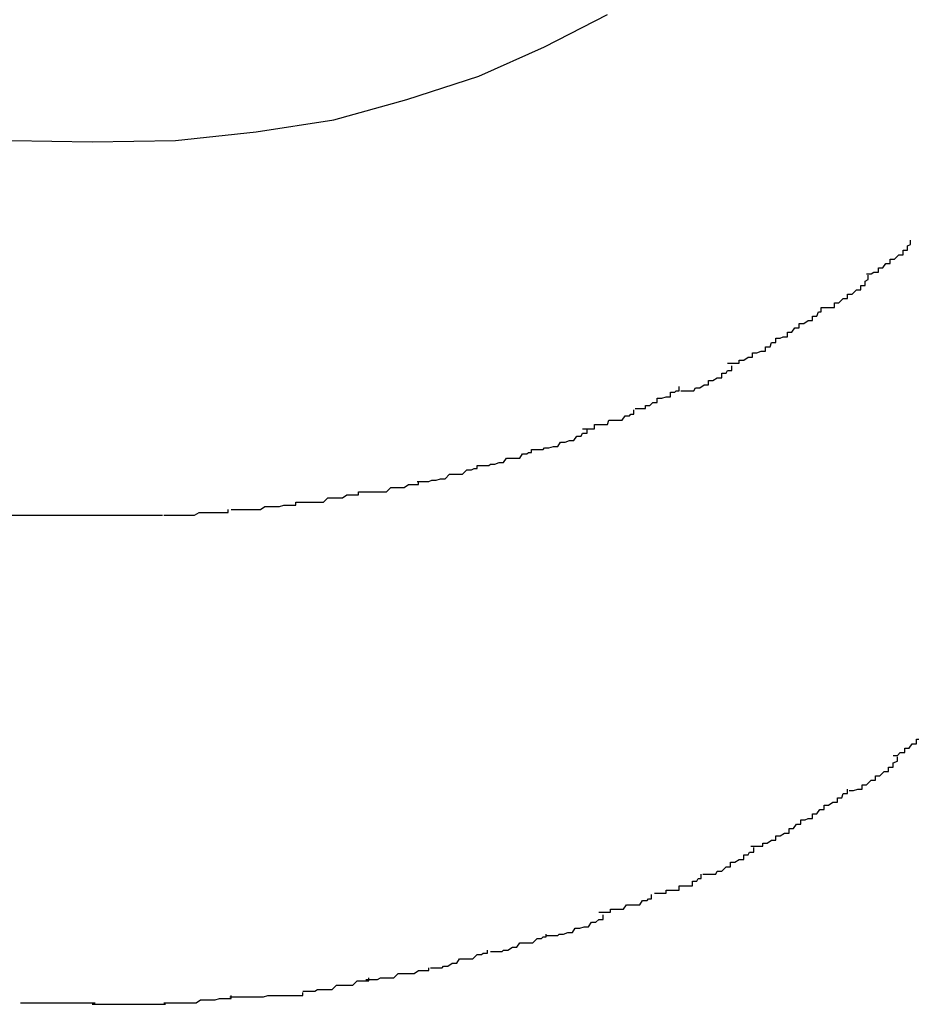
# Model space of a CAD drawing. Extents: x -85 to 75, y 37 to 88.
# Drawn here: x -24 to -24, y 87 to 88 of the extents above; entities that cross this region are included whole.
import ezdxf

# ---------------------------------------------------------------- set-up
doc = ezdxf.new("R2010")
doc.units = 0
doc.layers.get('0').update_dxf_attribs({"linetype": 'CONTINUOUS'})

msp = doc.modelspace()

# ---------------------------------------------------------------- linework, layer by layer
at = {"color": 0}
for points in [[(-24.0559, 87.5214), (-24.0516, 87.5192), (-24.047, 87.5172), (-24.0423, 87.5156), (-24.0371, 87.5142), (-24.0319, 87.5134), (-24.0264, 87.5128), (-24.0209, 87.5127), (-24.0209, 87.5127), (-24.0152, 87.5128), (-24.0097, 87.5134), (-24.0044, 87.5142), (-23.9994, 87.5156), (-23.9945, 87.5172), (-23.99, 87.5192), (-23.9857, 87.5214)], [(-24.0559, 87.5214), (-24.0516, 87.5192), (-24.047, 87.5172), (-24.0423, 87.5156), (-24.0371, 87.5142), (-24.0319, 87.5134), (-24.0264, 87.5128), (-24.0209, 87.5127), (-24.0209, 87.5127), (-24.0152, 87.5128), (-24.0097, 87.5134), (-24.0044, 87.5142), (-23.9994, 87.5156), (-23.9945, 87.5172), (-23.99, 87.5192), (-23.9857, 87.5214)], [(-23.968, 87.5037), (-23.968, 87.5037), (-23.9677, 87.5037), (-23.9675, 87.5038), (-23.9672, 87.5038), (-23.9672, 87.5041), (-23.9669, 87.5041), (-23.9667, 87.5044), (-23.9664, 87.5044), (-23.9664, 87.5047), (-23.9661, 87.5047), (-23.9658, 87.505), (-23.9655, 87.505), (-23.9655, 87.5053), (-23.9652, 87.5053), (-23.9652, 87.5056), (-23.965, 87.5057), (-23.965, 87.506)], [(-23.968, 87.5037), (-23.968, 87.5037), (-23.9677, 87.5037), (-23.9675, 87.5038), (-23.9672, 87.5038), (-23.9672, 87.5041), (-23.9669, 87.5041), (-23.9667, 87.5044), (-23.9664, 87.5044), (-23.9664, 87.5047), (-23.9661, 87.5047), (-23.9658, 87.505), (-23.9655, 87.505), (-23.9655, 87.5053), (-23.9652, 87.5053), (-23.9652, 87.5056), (-23.965, 87.5057), (-23.965, 87.506)], [(-23.9711, 87.5014), (-23.9711, 87.5014), (-23.9708, 87.5014), (-23.9705, 87.5014), (-23.9702, 87.5014), (-23.9702, 87.5017), (-23.9699, 87.5017), (-23.9696, 87.502), (-23.9693, 87.502), (-23.9693, 87.5023), (-23.969, 87.5023), (-23.9687, 87.5026), (-23.9684, 87.5026), (-23.9684, 87.5029), (-23.9681, 87.5029), (-23.9681, 87.5032), (-23.9679, 87.5033), (-23.9679, 87.5036)], [(-23.9711, 87.5014), (-23.9711, 87.5014), (-23.9708, 87.5014), (-23.9705, 87.5014), (-23.9702, 87.5014), (-23.9702, 87.5017), (-23.9699, 87.5017), (-23.9696, 87.502), (-23.9693, 87.502), (-23.9693, 87.5023), (-23.969, 87.5023), (-23.9687, 87.5026), (-23.9684, 87.5026), (-23.9684, 87.5029), (-23.9681, 87.5029), (-23.9681, 87.5032), (-23.9679, 87.5033), (-23.9679, 87.5036)], [(-23.9742, 87.4993), (-23.9742, 87.4993), (-23.9739, 87.4993), (-23.9737, 87.4994), (-23.9734, 87.4994), (-23.9734, 87.4997), (-23.9731, 87.4997), (-23.9729, 87.5), (-23.9726, 87.5), (-23.9726, 87.5003), (-23.9723, 87.5003), (-23.972, 87.5005), (-23.9717, 87.5005), (-23.9717, 87.5008), (-23.9714, 87.5008), (-23.9713, 87.5011), (-23.9711, 87.5011), (-23.9711, 87.5014)], [(-23.9742, 87.4993), (-23.9742, 87.4993), (-23.9739, 87.4993), (-23.9737, 87.4994), (-23.9734, 87.4994), (-23.9734, 87.4997), (-23.9731, 87.4997), (-23.9729, 87.5), (-23.9726, 87.5), (-23.9726, 87.5003), (-23.9723, 87.5003), (-23.972, 87.5005), (-23.9717, 87.5005), (-23.9717, 87.5008), (-23.9714, 87.5008), (-23.9713, 87.5011), (-23.9711, 87.5011), (-23.9711, 87.5014)], [(-23.9775, 87.4976), (-23.9775, 87.4976), (-23.9772, 87.4976), (-23.977, 87.4976), (-23.9767, 87.4976), (-23.9767, 87.4978), (-23.9764, 87.4978), (-23.9761, 87.498), (-23.9758, 87.498), (-23.9758, 87.4983), (-23.9755, 87.4983), (-23.9752, 87.4984), (-23.9749, 87.4984), (-23.9749, 87.4987), (-23.9746, 87.4987), (-23.9745, 87.499), (-23.9742, 87.499), (-23.9742, 87.4993)], [(-23.9775, 87.4976), (-23.9775, 87.4976), (-23.9772, 87.4976), (-23.977, 87.4976), (-23.9767, 87.4976), (-23.9767, 87.4978), (-23.9764, 87.4978), (-23.9761, 87.498), (-23.9758, 87.498), (-23.9758, 87.4983), (-23.9755, 87.4983), (-23.9752, 87.4984), (-23.9749, 87.4984), (-23.9749, 87.4987), (-23.9746, 87.4987), (-23.9745, 87.499), (-23.9742, 87.499), (-23.9742, 87.4993)], [(-23.9807, 87.4957), (-23.9807, 87.4957), (-23.9804, 87.4957), (-23.9801, 87.4957), (-23.9798, 87.4957), (-23.9797, 87.4959), (-23.9794, 87.4959), (-23.9791, 87.4961), (-23.9788, 87.4961), (-23.9788, 87.4964), (-23.9785, 87.4964), (-23.9782, 87.4966), (-23.9779, 87.4966), (-23.9779, 87.4969), (-23.9776, 87.4969), (-23.9775, 87.4971), (-23.9772, 87.4971), (-23.9772, 87.4974)], [(-23.9807, 87.4957), (-23.9807, 87.4957), (-23.9804, 87.4957), (-23.9801, 87.4957), (-23.9798, 87.4957), (-23.9797, 87.4959), (-23.9794, 87.4959), (-23.9791, 87.4961), (-23.9788, 87.4961), (-23.9788, 87.4964), (-23.9785, 87.4964), (-23.9782, 87.4966), (-23.9779, 87.4966), (-23.9779, 87.4969), (-23.9776, 87.4969), (-23.9775, 87.4971), (-23.9772, 87.4971), (-23.9772, 87.4974)], [(-23.9838, 87.4945), (-23.9838, 87.4945), (-23.9835, 87.4945), (-23.9834, 87.4945), (-23.9831, 87.4945), (-23.9831, 87.4947), (-23.9828, 87.4947), (-23.9826, 87.4949), (-23.9823, 87.4949), (-23.9823, 87.4952), (-23.982, 87.4952), (-23.9817, 87.4953), (-23.9814, 87.4953), (-23.9814, 87.4956), (-23.9811, 87.4956), (-23.981, 87.4957), (-23.9808, 87.4957), (-23.9808, 87.496)], [(-23.9838, 87.4945), (-23.9838, 87.4945), (-23.9835, 87.4945), (-23.9834, 87.4945), (-23.9831, 87.4945), (-23.9831, 87.4947), (-23.9828, 87.4947), (-23.9826, 87.4949), (-23.9823, 87.4949), (-23.9823, 87.4952), (-23.982, 87.4952), (-23.9817, 87.4953), (-23.9814, 87.4953), (-23.9814, 87.4956), (-23.9811, 87.4956), (-23.981, 87.4957), (-23.9808, 87.4957), (-23.9808, 87.496)], [(-23.9874, 87.4931), (-23.9874, 87.4931), (-23.9871, 87.4931), (-23.9869, 87.4931), (-23.9866, 87.4931), (-23.9866, 87.4934), (-23.9863, 87.4934), (-23.986, 87.4934), (-23.9857, 87.4934), (-23.9856, 87.4937), (-23.9853, 87.4937), (-23.985, 87.4937), (-23.9847, 87.4937), (-23.9845, 87.494), (-23.9842, 87.494), (-23.9841, 87.4941), (-23.9839, 87.4941), (-23.9839, 87.4944)], [(-23.9874, 87.4931), (-23.9874, 87.4931), (-23.9871, 87.4931), (-23.9869, 87.4931), (-23.9866, 87.4931), (-23.9866, 87.4934), (-23.9863, 87.4934), (-23.986, 87.4934), (-23.9857, 87.4934), (-23.9856, 87.4937), (-23.9853, 87.4937), (-23.985, 87.4937), (-23.9847, 87.4937), (-23.9845, 87.494), (-23.9842, 87.494), (-23.9841, 87.4941), (-23.9839, 87.4941), (-23.9839, 87.4944)], [(-23.9909, 87.4917), (-23.9909, 87.4917), (-23.9906, 87.4917), (-23.9904, 87.4917), (-23.9901, 87.4917), (-23.99, 87.4918), (-23.9897, 87.4918), (-23.9894, 87.4919), (-23.9891, 87.4919), (-23.9889, 87.4922), (-23.9886, 87.4922), (-23.9883, 87.4923), (-23.988, 87.4923), (-23.9878, 87.4926), (-23.9875, 87.4926), (-23.9874, 87.4928), (-23.9871, 87.4928), (-23.9871, 87.4931)], [(-23.9909, 87.4917), (-23.9909, 87.4917), (-23.9906, 87.4917), (-23.9904, 87.4917), (-23.9901, 87.4917), (-23.99, 87.4918), (-23.9897, 87.4918), (-23.9894, 87.4919), (-23.9891, 87.4919), (-23.9889, 87.4922), (-23.9886, 87.4922), (-23.9883, 87.4923), (-23.988, 87.4923), (-23.9878, 87.4926), (-23.9875, 87.4926), (-23.9874, 87.4928), (-23.9871, 87.4928), (-23.9871, 87.4931)], [(-23.9946, 87.4906), (-23.9946, 87.4906), (-23.9943, 87.4906), (-23.9941, 87.4906), (-23.9938, 87.4906), (-23.9937, 87.4907), (-23.9934, 87.4907), (-23.9931, 87.4908), (-23.9928, 87.4908), (-23.9926, 87.4911), (-23.9923, 87.4911), (-23.992, 87.4911), (-23.9917, 87.4911), (-23.9915, 87.4914), (-23.9912, 87.4914), (-23.9911, 87.4915), (-23.9909, 87.4915), (-23.9909, 87.4917)], [(-23.9946, 87.4906), (-23.9946, 87.4906), (-23.9943, 87.4906), (-23.9941, 87.4906), (-23.9938, 87.4906), (-23.9937, 87.4907), (-23.9934, 87.4907), (-23.9931, 87.4908), (-23.9928, 87.4908), (-23.9926, 87.4911), (-23.9923, 87.4911), (-23.992, 87.4911), (-23.9917, 87.4911), (-23.9915, 87.4914), (-23.9912, 87.4914), (-23.9911, 87.4915), (-23.9909, 87.4915), (-23.9909, 87.4917)], [(-23.9987, 87.4895), (-23.9987, 87.4895), (-23.9984, 87.4895), (-23.9982, 87.4895), (-23.9979, 87.4895), (-23.9977, 87.4896), (-23.9974, 87.4896), (-23.9971, 87.4897), (-23.9968, 87.4897), (-23.9965, 87.49), (-23.9962, 87.49), (-23.9959, 87.49), (-23.9956, 87.49), (-23.9953, 87.4903), (-23.995, 87.4903), (-23.9948, 87.4904), (-23.9946, 87.4904), (-23.9946, 87.4906)], [(-23.9987, 87.4895), (-23.9987, 87.4895), (-23.9984, 87.4895), (-23.9982, 87.4895), (-23.9979, 87.4895), (-23.9977, 87.4896), (-23.9974, 87.4896), (-23.9971, 87.4897), (-23.9968, 87.4897), (-23.9965, 87.49), (-23.9962, 87.49), (-23.9959, 87.49), (-23.9956, 87.49), (-23.9953, 87.4903), (-23.995, 87.4903), (-23.9948, 87.4904), (-23.9946, 87.4904), (-23.9946, 87.4906)], [(-24.0027, 87.4888), (-24.0027, 87.4888), (-24.0024, 87.4888), (-24.0022, 87.4888), (-24.0019, 87.4888), (-24.0017, 87.4888), (-24.0014, 87.4888), (-24.0011, 87.4888), (-24.0008, 87.4888), (-24.0005, 87.4891), (-24.0002, 87.4891), (-23.9999, 87.4891), (-23.9996, 87.4891), (-23.9993, 87.4893), (-23.999, 87.4893), (-23.9988, 87.4893), (-23.9986, 87.4893), (-23.9986, 87.4895)], [(-24.0027, 87.4888), (-24.0027, 87.4888), (-24.0024, 87.4888), (-24.0022, 87.4888), (-24.0019, 87.4888), (-24.0017, 87.4888), (-24.0014, 87.4888), (-24.0011, 87.4888), (-24.0008, 87.4888), (-24.0005, 87.4891), (-24.0002, 87.4891), (-23.9999, 87.4891), (-23.9996, 87.4891), (-23.9993, 87.4893), (-23.999, 87.4893), (-23.9988, 87.4893), (-23.9986, 87.4893), (-23.9986, 87.4895)], [(-24.007, 87.4881), (-24.007, 87.4881), (-24.0067, 87.4881), (-24.0065, 87.4881), (-24.0062, 87.4881), (-24.006, 87.4881), (-24.0057, 87.4881), (-24.0054, 87.4881), (-24.0051, 87.4881), (-24.0048, 87.4884), (-24.0044, 87.4884), (-24.0041, 87.4884), (-24.0038, 87.4884), (-24.0035, 87.4886), (-24.0032, 87.4886), (-24.003, 87.4886), (-24.0027, 87.4886), (-24.0027, 87.4888)], [(-24.007, 87.4881), (-24.007, 87.4881), (-24.0067, 87.4881), (-24.0065, 87.4881), (-24.0062, 87.4881), (-24.006, 87.4881), (-24.0057, 87.4881), (-24.0054, 87.4881), (-24.0051, 87.4881), (-24.0048, 87.4884), (-24.0044, 87.4884), (-24.0041, 87.4884), (-24.0038, 87.4884), (-24.0035, 87.4886), (-24.0032, 87.4886), (-24.003, 87.4886), (-24.0027, 87.4886), (-24.0027, 87.4888)], [(-24.0306, 87.4876), (-24.0306, 87.4876), (-24.0303, 87.4874), (-24.03, 87.4874), (-24.0297, 87.4874), (-24.0295, 87.4874), (-24.0291, 87.4874), (-24.0288, 87.4874), (-24.0285, 87.4874), (-24.0282, 87.4874), (-24.0276, 87.4872), (-24.0273, 87.4872), (-24.027, 87.4872), (-24.0267, 87.4872), (-24.0264, 87.4872), (-24.0261, 87.4872), (-24.0258, 87.4872), (-24.0256, 87.4872)], [(-24.0306, 87.4876), (-24.0306, 87.4876), (-24.0303, 87.4874), (-24.03, 87.4874), (-24.0297, 87.4874), (-24.0295, 87.4874), (-24.0291, 87.4874), (-24.0288, 87.4874), (-24.0285, 87.4874), (-24.0282, 87.4874), (-24.0276, 87.4872), (-24.0273, 87.4872), (-24.027, 87.4872), (-24.0267, 87.4872), (-24.0264, 87.4872), (-24.0261, 87.4872), (-24.0258, 87.4872), (-24.0256, 87.4872)], [(-24.016, 87.4872), (-24.016, 87.4872), (-24.0157, 87.4872), (-24.0154, 87.4872), (-24.0151, 87.4872), (-24.0148, 87.4872), (-24.0145, 87.4872), (-24.0142, 87.4872), (-24.0139, 87.4872), (-24.0136, 87.4874), (-24.0133, 87.4874), (-24.013, 87.4874), (-24.0127, 87.4874), (-24.0124, 87.4874), (-24.0121, 87.4874), (-24.0119, 87.4874), (-24.0116, 87.4874), (-24.0116, 87.4876)], [(-24.016, 87.4872), (-24.016, 87.4872), (-24.0157, 87.4872), (-24.0154, 87.4872), (-24.0151, 87.4872), (-24.0148, 87.4872), (-24.0145, 87.4872), (-24.0142, 87.4872), (-24.0139, 87.4872), (-24.0136, 87.4874), (-24.0133, 87.4874), (-24.013, 87.4874), (-24.0127, 87.4874), (-24.0124, 87.4874), (-24.0121, 87.4874), (-24.0119, 87.4874), (-24.0116, 87.4874), (-24.0116, 87.4876)], [(-24.0114, 87.4876), (-24.0114, 87.4876), (-24.0111, 87.4876), (-24.0108, 87.4876), (-24.0105, 87.4876), (-24.0103, 87.4876), (-24.01, 87.4876), (-24.0097, 87.4876), (-24.0094, 87.4876), (-24.0091, 87.4878), (-24.0087, 87.4878), (-24.0084, 87.4878), (-24.0081, 87.4878), (-24.0078, 87.4879), (-24.0075, 87.4879), (-24.0073, 87.4879), (-24.007, 87.4879), (-24.007, 87.4881)], [(-24.0114, 87.4876), (-24.0114, 87.4876), (-24.0111, 87.4876), (-24.0108, 87.4876), (-24.0105, 87.4876), (-24.0103, 87.4876), (-24.01, 87.4876), (-24.0097, 87.4876), (-24.0094, 87.4876), (-24.0091, 87.4878), (-24.0087, 87.4878), (-24.0084, 87.4878), (-24.0081, 87.4878), (-24.0078, 87.4879), (-24.0075, 87.4879), (-24.0073, 87.4879), (-24.007, 87.4879), (-24.007, 87.4881)], [(-24.0256, 87.4872), (-24.0256, 87.4872), (-24.0253, 87.4872), (-24.025, 87.4872), (-24.0247, 87.4872), (-24.0244, 87.4872), (-24.024, 87.4872), (-24.0237, 87.4872), (-24.0234, 87.4872), (-24.0231, 87.4872), (-24.0226, 87.4872), (-24.0223, 87.4872), (-24.022, 87.4872), (-24.0217, 87.4872), (-24.0214, 87.4872), (-24.0211, 87.4872), (-24.0208, 87.4872), (-24.0207, 87.4872)], [(-24.0256, 87.4872), (-24.0256, 87.4872), (-24.0253, 87.4872), (-24.025, 87.4872), (-24.0247, 87.4872), (-24.0244, 87.4872), (-24.024, 87.4872), (-24.0237, 87.4872), (-24.0234, 87.4872), (-24.0231, 87.4872), (-24.0226, 87.4872), (-24.0223, 87.4872), (-24.022, 87.4872), (-24.0217, 87.4872), (-24.0214, 87.4872), (-24.0211, 87.4872), (-24.0208, 87.4872), (-24.0207, 87.4872)], [(-24.021, 87.4872), (-24.021, 87.4872), (-24.0207, 87.4872), (-24.0204, 87.4872), (-24.0201, 87.4872), (-24.0198, 87.4872), (-24.0194, 87.4872), (-24.0191, 87.4872), (-24.0188, 87.4872), (-24.0185, 87.4872), (-24.018, 87.4872), (-24.0177, 87.4872), (-24.0174, 87.4872), (-24.0171, 87.4872), (-24.0168, 87.4872), (-24.0165, 87.4872), (-24.0162, 87.4872), (-24.0161, 87.4872)], [(-24.021, 87.4872), (-24.021, 87.4872), (-24.0207, 87.4872), (-24.0204, 87.4872), (-24.0201, 87.4872), (-24.0198, 87.4872), (-24.0194, 87.4872), (-24.0191, 87.4872), (-24.0188, 87.4872), (-24.0185, 87.4872), (-24.018, 87.4872), (-24.0177, 87.4872), (-24.0174, 87.4872), (-24.0171, 87.4872), (-24.0168, 87.4872), (-24.0165, 87.4872), (-24.0162, 87.4872), (-24.0161, 87.4872)], [(-23.9662, 87.4708), (-23.9662, 87.4708), (-23.9659, 87.4708), (-23.9657, 87.471), (-23.9654, 87.471), (-23.9654, 87.4713), (-23.9651, 87.4713), (-23.9649, 87.4716), (-23.9646, 87.4716), (-23.9646, 87.4719), (-23.9643, 87.4719), (-23.964, 87.4722), (-23.9637, 87.4722), (-23.9637, 87.4725), (-23.9634, 87.4725), (-23.9633, 87.4728), (-23.9631, 87.4729), (-23.9631, 87.4732)], [(-23.9662, 87.4708), (-23.9662, 87.4708), (-23.9659, 87.4708), (-23.9657, 87.471), (-23.9654, 87.471), (-23.9654, 87.4713), (-23.9651, 87.4713), (-23.9649, 87.4716), (-23.9646, 87.4716), (-23.9646, 87.4719), (-23.9643, 87.4719), (-23.964, 87.4722), (-23.9637, 87.4722), (-23.9637, 87.4725), (-23.9634, 87.4725), (-23.9633, 87.4728), (-23.9631, 87.4729), (-23.9631, 87.4732)], [(-23.9692, 87.4684), (-23.9692, 87.4684), (-23.9689, 87.4684), (-23.9686, 87.4685), (-23.9683, 87.4685), (-23.9683, 87.4688), (-23.968, 87.4688), (-23.9677, 87.4691), (-23.9674, 87.4691), (-23.9674, 87.4694), (-23.9671, 87.4694), (-23.9668, 87.4697), (-23.9665, 87.4697), (-23.9665, 87.47), (-23.9662, 87.47), (-23.9662, 87.4703), (-23.9659, 87.4704), (-23.9659, 87.4707)], [(-23.9692, 87.4684), (-23.9692, 87.4684), (-23.9689, 87.4684), (-23.9686, 87.4685), (-23.9683, 87.4685), (-23.9683, 87.4688), (-23.968, 87.4688), (-23.9677, 87.4691), (-23.9674, 87.4691), (-23.9674, 87.4694), (-23.9671, 87.4694), (-23.9668, 87.4697), (-23.9665, 87.4697), (-23.9665, 87.47), (-23.9662, 87.47), (-23.9662, 87.4703), (-23.9659, 87.4704), (-23.9659, 87.4707)], [(-23.9725, 87.4664), (-23.9725, 87.4664), (-23.9722, 87.4664), (-23.972, 87.4665), (-23.9717, 87.4665), (-23.9717, 87.4668), (-23.9714, 87.4668), (-23.9712, 87.4671), (-23.9709, 87.4671), (-23.9709, 87.4674), (-23.9706, 87.4674), (-23.9703, 87.4676), (-23.97, 87.4676), (-23.97, 87.4679), (-23.9697, 87.4679), (-23.9696, 87.4682), (-23.9693, 87.4682), (-23.9693, 87.4685)], [(-23.9725, 87.4664), (-23.9725, 87.4664), (-23.9722, 87.4664), (-23.972, 87.4665), (-23.9717, 87.4665), (-23.9717, 87.4668), (-23.9714, 87.4668), (-23.9712, 87.4671), (-23.9709, 87.4671), (-23.9709, 87.4674), (-23.9706, 87.4674), (-23.9703, 87.4676), (-23.97, 87.4676), (-23.97, 87.4679), (-23.9697, 87.4679), (-23.9696, 87.4682), (-23.9693, 87.4682), (-23.9693, 87.4685)], [(-23.9759, 87.4646), (-23.9759, 87.4646), (-23.9756, 87.4646), (-23.9754, 87.4646), (-23.9751, 87.4646), (-23.9751, 87.4648), (-23.9748, 87.4648), (-23.9745, 87.465), (-23.9742, 87.465), (-23.9742, 87.4653), (-23.9739, 87.4653), (-23.9736, 87.4655), (-23.9733, 87.4655), (-23.9733, 87.4658), (-23.973, 87.4658), (-23.9728, 87.4661), (-23.9725, 87.4661), (-23.9725, 87.4664)], [(-23.9759, 87.4646), (-23.9759, 87.4646), (-23.9756, 87.4646), (-23.9754, 87.4646), (-23.9751, 87.4646), (-23.9751, 87.4648), (-23.9748, 87.4648), (-23.9745, 87.465), (-23.9742, 87.465), (-23.9742, 87.4653), (-23.9739, 87.4653), (-23.9736, 87.4655), (-23.9733, 87.4655), (-23.9733, 87.4658), (-23.973, 87.4658), (-23.9728, 87.4661), (-23.9725, 87.4661), (-23.9725, 87.4664)], [(-23.9792, 87.4627), (-23.9792, 87.4627), (-23.9789, 87.4627), (-23.9786, 87.4627), (-23.9783, 87.4627), (-23.9782, 87.4629), (-23.9779, 87.4629), (-23.9776, 87.4632), (-23.9773, 87.4632), (-23.9773, 87.4635), (-23.977, 87.4635), (-23.9767, 87.4637), (-23.9764, 87.4637), (-23.9764, 87.464), (-23.9761, 87.464), (-23.976, 87.4642), (-23.9757, 87.4642), (-23.9757, 87.4645)], [(-23.9792, 87.4627), (-23.9792, 87.4627), (-23.9789, 87.4627), (-23.9786, 87.4627), (-23.9783, 87.4627), (-23.9782, 87.4629), (-23.9779, 87.4629), (-23.9776, 87.4632), (-23.9773, 87.4632), (-23.9773, 87.4635), (-23.977, 87.4635), (-23.9767, 87.4637), (-23.9764, 87.4637), (-23.9764, 87.464), (-23.9761, 87.464), (-23.976, 87.4642), (-23.9757, 87.4642), (-23.9757, 87.4645)], [(-23.9825, 87.4614), (-23.9825, 87.4614), (-23.9822, 87.4614), (-23.982, 87.4614), (-23.9817, 87.4614), (-23.9817, 87.4616), (-23.9814, 87.4616), (-23.9811, 87.4616), (-23.9808, 87.4616), (-23.9808, 87.4619), (-23.9805, 87.4619), (-23.9802, 87.4619), (-23.9799, 87.4619), (-23.9799, 87.4622), (-23.9796, 87.4622), (-23.9795, 87.4624), (-23.9793, 87.4624), (-23.9793, 87.4627)], [(-23.9825, 87.4614), (-23.9825, 87.4614), (-23.9822, 87.4614), (-23.982, 87.4614), (-23.9817, 87.4614), (-23.9817, 87.4616), (-23.9814, 87.4616), (-23.9811, 87.4616), (-23.9808, 87.4616), (-23.9808, 87.4619), (-23.9805, 87.4619), (-23.9802, 87.4619), (-23.9799, 87.4619), (-23.9799, 87.4622), (-23.9796, 87.4622), (-23.9795, 87.4624), (-23.9793, 87.4624), (-23.9793, 87.4627)], [(-23.9863, 87.4601), (-23.9863, 87.4601), (-23.986, 87.4601), (-23.9858, 87.4601), (-23.9855, 87.4601), (-23.9855, 87.4603), (-23.9852, 87.4603), (-23.9849, 87.4603), (-23.9846, 87.4603), (-23.9844, 87.4606), (-23.9841, 87.4606), (-23.9838, 87.4606), (-23.9835, 87.4606), (-23.9833, 87.4609), (-23.983, 87.4609), (-23.9829, 87.461), (-23.9827, 87.461), (-23.9827, 87.4613)], [(-23.9863, 87.4601), (-23.9863, 87.4601), (-23.986, 87.4601), (-23.9858, 87.4601), (-23.9855, 87.4601), (-23.9855, 87.4603), (-23.9852, 87.4603), (-23.9849, 87.4603), (-23.9846, 87.4603), (-23.9844, 87.4606), (-23.9841, 87.4606), (-23.9838, 87.4606), (-23.9835, 87.4606), (-23.9833, 87.4609), (-23.983, 87.4609), (-23.9829, 87.461), (-23.9827, 87.461), (-23.9827, 87.4613)], [(-23.9899, 87.4585), (-23.9899, 87.4585), (-23.9896, 87.4585), (-23.9894, 87.4585), (-23.9891, 87.4585), (-23.989, 87.4586), (-23.9887, 87.4586), (-23.9884, 87.4587), (-23.9881, 87.4587), (-23.9879, 87.459), (-23.9876, 87.459), (-23.9873, 87.4591), (-23.987, 87.4591), (-23.9868, 87.4594), (-23.9865, 87.4594), (-23.9863, 87.4596), (-23.986, 87.4596), (-23.986, 87.4599)], [(-23.9899, 87.4585), (-23.9899, 87.4585), (-23.9896, 87.4585), (-23.9894, 87.4585), (-23.9891, 87.4585), (-23.989, 87.4586), (-23.9887, 87.4586), (-23.9884, 87.4587), (-23.9881, 87.4587), (-23.9879, 87.459), (-23.9876, 87.459), (-23.9873, 87.4591), (-23.987, 87.4591), (-23.9868, 87.4594), (-23.9865, 87.4594), (-23.9863, 87.4596), (-23.986, 87.4596), (-23.986, 87.4599)], [(-23.9937, 87.4574), (-23.9937, 87.4574), (-23.9934, 87.4574), (-23.9932, 87.4574), (-23.9929, 87.4574), (-23.9928, 87.4575), (-23.9925, 87.4575), (-23.9922, 87.4577), (-23.9919, 87.4577), (-23.9917, 87.458), (-23.9914, 87.458), (-23.9911, 87.458), (-23.9908, 87.458), (-23.9905, 87.4583), (-23.9902, 87.4583), (-23.9901, 87.4584), (-23.9899, 87.4584), (-23.9899, 87.4586)], [(-23.9937, 87.4574), (-23.9937, 87.4574), (-23.9934, 87.4574), (-23.9932, 87.4574), (-23.9929, 87.4574), (-23.9928, 87.4575), (-23.9925, 87.4575), (-23.9922, 87.4577), (-23.9919, 87.4577), (-23.9917, 87.458), (-23.9914, 87.458), (-23.9911, 87.458), (-23.9908, 87.458), (-23.9905, 87.4583), (-23.9902, 87.4583), (-23.9901, 87.4584), (-23.9899, 87.4584), (-23.9899, 87.4586)], [(-23.9978, 87.4563), (-23.9978, 87.4563), (-23.9975, 87.4563), (-23.9973, 87.4563), (-23.997, 87.4563), (-23.9969, 87.4564), (-23.9966, 87.4564), (-23.9963, 87.4566), (-23.996, 87.4566), (-23.9958, 87.4569), (-23.9955, 87.4569), (-23.9952, 87.4569), (-23.9949, 87.4569), (-23.9946, 87.4572), (-23.9943, 87.4572), (-23.9942, 87.4573), (-23.9939, 87.4573), (-23.9939, 87.4575)], [(-23.9978, 87.4563), (-23.9978, 87.4563), (-23.9975, 87.4563), (-23.9973, 87.4563), (-23.997, 87.4563), (-23.9969, 87.4564), (-23.9966, 87.4564), (-23.9963, 87.4566), (-23.996, 87.4566), (-23.9958, 87.4569), (-23.9955, 87.4569), (-23.9952, 87.4569), (-23.9949, 87.4569), (-23.9946, 87.4572), (-23.9943, 87.4572), (-23.9942, 87.4573), (-23.9939, 87.4573), (-23.9939, 87.4575)], [(-24.0022, 87.4555), (-24.0022, 87.4555), (-24.0019, 87.4555), (-24.0017, 87.4555), (-24.0014, 87.4555), (-24.0012, 87.4556), (-24.0009, 87.4556), (-24.0006, 87.4556), (-24.0003, 87.4556), (-24, 87.4559), (-23.9995, 87.4559), (-23.9992, 87.4559), (-23.9989, 87.4559), (-23.9986, 87.4561), (-23.9983, 87.4561), (-23.9981, 87.4561), (-23.9979, 87.4561), (-23.9979, 87.4563)], [(-24.0022, 87.4555), (-24.0022, 87.4555), (-24.0019, 87.4555), (-24.0017, 87.4555), (-24.0014, 87.4555), (-24.0012, 87.4556), (-24.0009, 87.4556), (-24.0006, 87.4556), (-24.0003, 87.4556), (-24, 87.4559), (-23.9995, 87.4559), (-23.9992, 87.4559), (-23.9989, 87.4559), (-23.9986, 87.4561), (-23.9983, 87.4561), (-23.9981, 87.4561), (-23.9979, 87.4561), (-23.9979, 87.4563)], [(-24.0065, 87.4547), (-24.0065, 87.4547), (-24.0062, 87.4547), (-24.006, 87.4547), (-24.0057, 87.4547), (-24.0055, 87.4548), (-24.0051, 87.4548), (-24.0048, 87.4548), (-24.0045, 87.4548), (-24.0042, 87.4551), (-24.0037, 87.4551), (-24.0034, 87.4551), (-24.0031, 87.4551), (-24.0028, 87.4554), (-24.0025, 87.4554), (-24.0023, 87.4554), (-24.002, 87.4554), (-24.002, 87.4556)], [(-24.0065, 87.4547), (-24.0065, 87.4547), (-24.0062, 87.4547), (-24.006, 87.4547), (-24.0057, 87.4547), (-24.0055, 87.4548), (-24.0051, 87.4548), (-24.0048, 87.4548), (-24.0045, 87.4548), (-24.0042, 87.4551), (-24.0037, 87.4551), (-24.0034, 87.4551), (-24.0031, 87.4551), (-24.0028, 87.4554), (-24.0025, 87.4554), (-24.0023, 87.4554), (-24.002, 87.4554), (-24.002, 87.4556)], [(-24.0115, 87.4543), (-24.0115, 87.4543), (-24.0112, 87.4543), (-24.0109, 87.4543), (-24.0106, 87.4543), (-24.0103, 87.4543), (-24.0098, 87.4543), (-24.0095, 87.4543), (-24.0092, 87.4543), (-24.0089, 87.4544), (-24.0083, 87.4544), (-24.008, 87.4544), (-24.0077, 87.4544), (-24.0074, 87.4544), (-24.0071, 87.4544), (-24.0068, 87.4544), (-24.0065, 87.4544), (-24.0065, 87.4546)], [(-24.0115, 87.4543), (-24.0115, 87.4543), (-24.0112, 87.4543), (-24.0109, 87.4543), (-24.0106, 87.4543), (-24.0103, 87.4543), (-24.0098, 87.4543), (-24.0095, 87.4543), (-24.0092, 87.4543), (-24.0089, 87.4544), (-24.0083, 87.4544), (-24.008, 87.4544), (-24.0077, 87.4544), (-24.0074, 87.4544), (-24.0071, 87.4544), (-24.0068, 87.4544), (-24.0065, 87.4544), (-24.0065, 87.4546)], [(-24.016, 87.4539), (-24.016, 87.4539), (-24.0157, 87.4539), (-24.0154, 87.4539), (-24.0151, 87.4539), (-24.0148, 87.4539), (-24.0144, 87.4539), (-24.0141, 87.4539), (-24.0138, 87.4539), (-24.0135, 87.4541), (-24.0131, 87.4541), (-24.0128, 87.4541), (-24.0125, 87.4541), (-24.0122, 87.4542), (-24.0119, 87.4542), (-24.0117, 87.4542), (-24.0114, 87.4542), (-24.0114, 87.4544)], [(-24.016, 87.4539), (-24.016, 87.4539), (-24.0157, 87.4539), (-24.0154, 87.4539), (-24.0151, 87.4539), (-24.0148, 87.4539), (-24.0144, 87.4539), (-24.0141, 87.4539), (-24.0138, 87.4539), (-24.0135, 87.4541), (-24.0131, 87.4541), (-24.0128, 87.4541), (-24.0125, 87.4541), (-24.0122, 87.4542), (-24.0119, 87.4542), (-24.0117, 87.4542), (-24.0114, 87.4542), (-24.0114, 87.4544)], [(-24.0258, 87.4539), (-24.0258, 87.4539), (-24.0254, 87.4539), (-24.0251, 87.4539), (-24.0248, 87.4539), (-24.0245, 87.4539), (-24.024, 87.4539), (-24.0237, 87.4539), (-24.0234, 87.4539), (-24.0231, 87.4539), (-24.0226, 87.4539), (-24.0223, 87.4539), (-24.022, 87.4539), (-24.0217, 87.4539), (-24.0214, 87.4539), (-24.0211, 87.4539), (-24.0208, 87.4539), (-24.0207, 87.4539)], [(-24.0258, 87.4539), (-24.0258, 87.4539), (-24.0254, 87.4539), (-24.0251, 87.4539), (-24.0248, 87.4539), (-24.0245, 87.4539), (-24.024, 87.4539), (-24.0237, 87.4539), (-24.0234, 87.4539), (-24.0231, 87.4539), (-24.0226, 87.4539), (-24.0223, 87.4539), (-24.022, 87.4539), (-24.0217, 87.4539), (-24.0214, 87.4539), (-24.0211, 87.4539), (-24.0208, 87.4539), (-24.0207, 87.4539)], [(-24.0209, 87.4538), (-24.0209, 87.4538), (-24.0205, 87.4538), (-24.0202, 87.4538), (-24.0199, 87.4538), (-24.0196, 87.4538), (-24.0192, 87.4538), (-24.0189, 87.4538), (-24.0186, 87.4538), (-24.0183, 87.4538), (-24.0178, 87.4538), (-24.0175, 87.4538), (-24.0172, 87.4538), (-24.0169, 87.4538), (-24.0166, 87.4538), (-24.0163, 87.4538), (-24.016, 87.4538), (-24.0159, 87.4538)], [(-24.0209, 87.4538), (-24.0209, 87.4538), (-24.0205, 87.4538), (-24.0202, 87.4538), (-24.0199, 87.4538), (-24.0196, 87.4538), (-24.0192, 87.4538), (-24.0189, 87.4538), (-24.0186, 87.4538), (-24.0183, 87.4538), (-24.0178, 87.4538), (-24.0175, 87.4538), (-24.0172, 87.4538), (-24.0169, 87.4538), (-24.0166, 87.4538), (-24.0163, 87.4538), (-24.016, 87.4538), (-24.0159, 87.4538)]]:
    msp.add_lwpolyline(points, dxfattribs=at)

doc.saveas('drawing.dxf')
